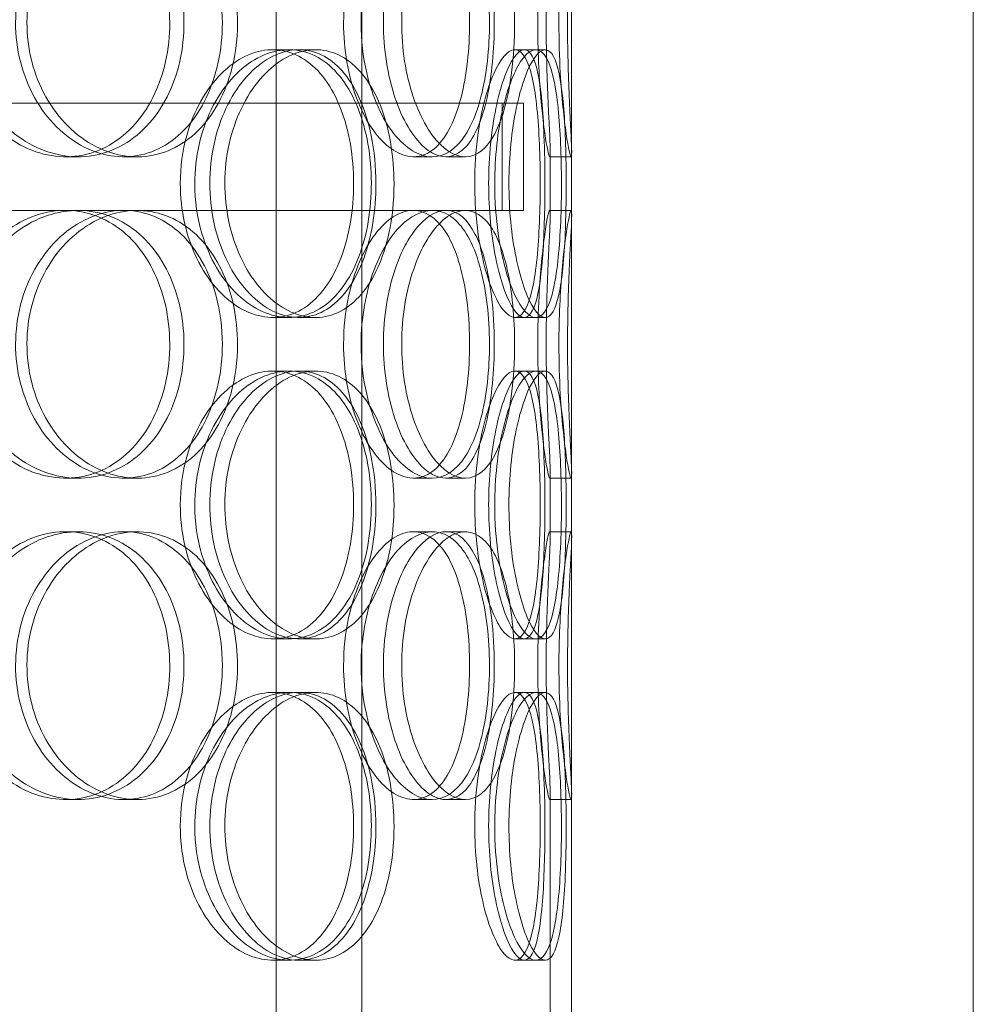
# Model space of a CAD drawing. Units: millimetres. Extents: x 252751 to 271252, y 158447 to 177608.
# Drawn here: x 263133 to 263311, y 173021 to 173205 of the extents above; entities that cross this region are included whole.
import ezdxf

# ---------------------------------------------------------------- set-up
doc = ezdxf.new("R2010")
doc.units = ezdxf.units.MM
doc.linetypes.add('DASHED', pattern=[0])
doc.layers.add('Hidden (ISO)', color=255, linetype='DASHED', lineweight=18)

msp = doc.modelspace()

# ---------------------------------------------------------------- linework, layer by layer
at = {"layer": 'Hidden (ISO)', "ltscale": 12.282398}
for p, q in [((263235.61, 173013.01), (263235.61, 173648.01)), ((263310.61, 173013.01), (263310.61, 173648.01))]:
    msp.add_line(p, q, dxfattribs=at)
at = {"layer": 'Hidden (ISO)', "ltscale": 13.054485}
for p, q in [((263180.42, 172662.12), (263180.42, 173607.01)), ((263196.42, 172662.12), (263196.42, 173607.01))]:
    msp.add_line(p, q, dxfattribs=at)
at = {"layer": 'Hidden (ISO)', "ltscale": 0.152202}
for p, q in [((263179.8, 173199.01), (263182.82, 173199.01)), ((263184.67, 173199.01), (263187.79, 173199.01)), ((263225.02, 173199.01), (263228.9, 173199.01)), ((263143.43, 173179.01), (263141.13, 173179.01)), ((263154.47, 173179.01), (263151.97, 173179.01)), ((263209.57, 173179.01), (263206.05, 173179.01)), ((263215.75, 173179.01), (263212.12, 173179.01)), ((263235.5, 173179.01), (263231.51, 173179.01)), ((263141.13, 173169.01), (263143.43, 173169.01)), ((263206.05, 173169.01), (263209.57, 173169.01)), ((263231.51, 173169.01), (263235.5, 173169.01)), ((263182.82, 173149.01), (263179.8, 173149.01)), ((263187.79, 173149.01), (263184.67, 173149.01)), ((263228.9, 173149.01), (263225.02, 173149.01)), ((263179.8, 173139.01), (263182.82, 173139.01)), ((263184.67, 173139.01), (263187.79, 173139.01)), ((263225.02, 173139.01), (263228.9, 173139.01)), ((263143.43, 173119.01), (263141.13, 173119.01)), ((263154.47, 173119.01), (263151.97, 173119.01)), ((263209.57, 173119.01), (263206.05, 173119.01)), ((263215.75, 173119.01), (263212.12, 173119.01)), ((263235.5, 173119.01), (263231.51, 173119.01)), ((263141.13, 173109.01), (263143.43, 173109.01)), ((263151.97, 173109.01), (263154.47, 173109.01)), ((263206.05, 173109.01), (263209.57, 173109.01)), ((263212.12, 173109.01), (263215.75, 173109.01)), ((263231.51, 173109.01), (263235.5, 173109.01)), ((263182.82, 173089.01), (263179.8, 173089.01)), ((263187.79, 173089.01), (263184.67, 173089.01)), ((263228.9, 173089.01), (263225.02, 173089.01)), ((263179.8, 173079.01), (263182.82, 173079.01)), ((263184.67, 173079.01), (263187.79, 173079.01)), ((263225.02, 173079.01), (263228.9, 173079.01)), ((263143.43, 173059.01), (263141.13, 173059.01)), ((263154.47, 173059.01), (263151.97, 173059.01)), ((263209.57, 173059.01), (263206.05, 173059.01)), ((263215.75, 173059.01), (263212.12, 173059.01)), ((263235.5, 173059.01), (263231.51, 173059.01)), ((263182.82, 173029.01), (263179.8, 173029.01)), ((263187.79, 173029.01), (263184.67, 173029.01)), ((263228.9, 173029.01), (263225.02, 173029.01))]:
    msp.add_line(p, q, dxfattribs=at)
at = {"layer": 'Hidden (ISO)', "ltscale": 0.069278}
for p, q in [((263228.9, 173199.01), (263230.68, 173199.01)), ((263230.68, 173149.01), (263228.9, 173149.01)), ((263228.9, 173139.01), (263230.68, 173139.01)), ((263230.68, 173089.01), (263228.9, 173089.01)), ((263228.9, 173079.01), (263230.68, 173079.01)), ((263230.68, 173029.01), (263228.9, 173029.01))]:
    msp.add_line(p, q, dxfattribs=at)
at = {"layer": 'Hidden (ISO)', "ltscale": 12.608907}
msp.add_line((262811.61, 173189.01), (263226.61, 173189.01), dxfattribs=at)
at = {"layer": 'Hidden (ISO)', "ltscale": 0.76141}
for p, q in [((263222.61, 173189.01), (263222.61, 173169.01)), ((263226.61, 173189.01), (263226.61, 173169.01))]:
    msp.add_line(p, q, dxfattribs=at)
at = {"layer": 'Hidden (ISO)', "ltscale": 0.453191}
for p, q in [((263231.61, 173168.06), (263231.61, 173179.96)), ((263235.61, 173168.06), (263235.61, 173179.96)), ((263231.61, 173108.06), (263231.61, 173119.96)), ((263235.61, 173108.06), (263235.61, 173119.96))]:
    msp.add_line(p, q, dxfattribs=at)
at = {"layer": 'Hidden (ISO)', "ltscale": 3.746203}
msp.add_line((263051.03, 173169.01), (263141.13, 173169.01), dxfattribs=at)
at = {"layer": 'Hidden (ISO)', "ltscale": 3.788207}
msp.add_line((263143.43, 173169.01), (263206.05, 173169.01), dxfattribs=at)
at = {"layer": 'Hidden (ISO)', "ltscale": 3.224361}
msp.add_line((263209.57, 173169.01), (263226.61, 173169.01), dxfattribs=at)
at = {"layer": 'Hidden (ISO)', "ltscale": 4.260742}
for p, q in [((263231.61, 172948.06), (263231.61, 173059.96)), ((263235.61, 172948.06), (263235.61, 173059.96))]:
    msp.add_line(p, q, dxfattribs=at)
at = {"layer": 'Hidden (ISO)', "ltscale": 5.955276}
for points in [[(263120.05, 173204.01), (263120.05, 173199.06), (263121.37, 173194.13), (263123.75, 173190.03), (263126.14, 173185.94), (263129.56, 173182.7), (263133.39, 173180.84), (263137.15, 173179.02), (263141.28, 173178.54), (263145.08, 173179.49), (263148.98, 173180.47), (263152.52, 173182.95), (263155.18, 173186.5), (263157.82, 173190.03), (263159.58, 173194.61), (263160.25, 173199.48), (263160.91, 173204.33), (263160.48, 173209.44), (263159.02, 173213.96), (263157.54, 173218.51), (263155.02, 173222.44), (263151.78, 173225.1), (263148.59, 173227.72), (263144.7, 173229.1), (263140.73, 173229), (263136.74, 173228.91), (263132.68, 173227.33), (263129.26, 173224.52), (263125.81, 173221.69), (263123.04, 173217.61), (263121.5, 173212.98), (263120.54, 173210.12), (263120.05, 173207.07), (263120.05, 173204.01)], [(263170.38, 173204.01), (263170.38, 173199.06), (263169.34, 173194.13), (263167.37, 173190.03), (263165.41, 173185.94), (263162.53, 173182.7), (263159.12, 173180.84), (263155.76, 173179.02), (263151.9, 173178.54), (263148.14, 173179.49), (263144.3, 173180.47), (263140.59, 173182.95), (263137.72, 173186.5), (263134.87, 173190.03), (263132.86, 173194.61), (263132.11, 173199.48), (263131.36, 173204.33), (263131.86, 173209.44), (263133.5, 173213.96), (263135.15, 173218.51), (263137.94, 173222.44), (263141.33, 173225.1), (263144.67, 173227.72), (263148.58, 173229.1), (263152.36, 173229), (263156.15, 173228.91), (263159.79, 173227.33), (263162.73, 173224.52), (263165.71, 173221.69), (263167.96, 173217.61), (263169.21, 173212.98), (263169.98, 173210.12), (263170.38, 173207.07), (263170.38, 173204.01)], [(263193.02, 173204.01), (263193.02, 173199.06), (263193.89, 173194.13), (263195.42, 173190.03), (263196.95, 173185.94), (263199.11, 173182.7), (263201.44, 173180.84), (263203.74, 173179.02), (263206.17, 173178.54), (263208.32, 173179.49), (263210.52, 173180.47), (263212.43, 173182.95), (263213.81, 173186.5), (263215.19, 173190.03), (263216.06, 173194.61), (263216.39, 173199.48), (263216.72, 173204.33), (263216.52, 173209.44), (263215.78, 173213.96), (263215.04, 173218.51), (263213.75, 173222.44), (263212.01, 173225.1), (263210.3, 173227.72), (263208.13, 173229.1), (263205.82, 173229), (263203.5, 173228.91), (263201.03, 173227.33), (263198.9, 173224.52), (263196.75, 173221.69), (263194.97, 173217.61), (263193.96, 173212.98), (263193.34, 173210.12), (263193.02, 173207.07), (263193.02, 173204.01)], [(263221.16, 173204.01), (263221.16, 173199.06), (263220.7, 173194.13), (263219.8, 173190.03), (263218.9, 173185.94), (263217.54, 173182.7), (263215.83, 173180.84), (263214.14, 173179.02), (263212.1, 173178.54), (263210.03, 173179.49), (263207.9, 173180.47), (263205.75, 173182.95), (263204.05, 173186.5), (263202.36, 173190.03), (263201.13, 173194.61), (263200.67, 173199.48), (263200.2, 173204.33), (263200.51, 173209.44), (263201.51, 173213.96), (263202.52, 173218.51), (263204.2, 173222.44), (263206.17, 173225.1), (263208.11, 173227.72), (263210.3, 173229.1), (263212.32, 173229), (263214.35, 173228.91), (263216.19, 173227.33), (263217.61, 173224.52), (263219.05, 173221.69), (263220.08, 173217.61), (263220.64, 173212.98), (263220.98, 173210.12), (263221.16, 173207.07), (263221.16, 173204.01)], [(263229.27, 173204.01), (263229.27, 173199.06), (263229.51, 173194.13), (263229.86, 173190.03), (263230.21, 173185.94), (263230.66, 173182.7), (263231.01, 173180.84), (263231.34, 173179.02), (263231.56, 173178.54), (263231.61, 173179.49), (263231.65, 173180.47), (263231.51, 173182.95), (263231.33, 173186.5), (263231.16, 173190.03), (263230.96, 173194.61), (263230.89, 173199.48), (263230.81, 173204.33), (263230.87, 173209.44), (263231.02, 173213.96), (263231.16, 173218.51), (263231.39, 173222.44), (263231.51, 173225.1), (263231.64, 173227.72), (263231.66, 173229.1), (263231.49, 173229), (263231.32, 173228.91), (263230.98, 173227.33), (263230.58, 173224.52), (263230.19, 173221.69), (263229.76, 173217.61), (263229.51, 173212.98), (263229.36, 173210.12), (263229.27, 173207.07), (263229.27, 173204.01)], [(263162.52, 173174.01), (263162.52, 173169.06), (263163.63, 173164.13), (263165.62, 173160.03), (263167.6, 173155.94), (263170.43, 173152.7), (263173.55, 173150.84), (263176.62, 173149.02), (263179.93, 173148.54), (263182.94, 173149.49), (263186.03, 173150.47), (263188.77, 173152.95), (263190.81, 173156.5), (263192.84, 173160.03), (263194.16, 173164.61), (263194.66, 173169.48), (263195.16, 173174.33), (263194.85, 173179.44), (263193.74, 173183.96), (263192.62, 173188.51), (263190.7, 173192.44), (263188.19, 173195.1), (263185.71, 173197.72), (263182.66, 173199.1), (263179.48, 173199), (263176.29, 173198.91), (263172.98, 173197.33), (263170.18, 173194.52), (263167.34, 173191.69), (263165.03, 173187.61), (263163.73, 173182.98), (263162.94, 173180.12), (263162.52, 173177.07), (263162.52, 173174.01)], [(263199.06, 173174.01), (263199.06, 173169.06), (263198.27, 173164.13), (263196.77, 173160.03), (263195.27, 173155.94), (263193.04, 173152.7), (263190.35, 173150.84), (263187.71, 173149.02), (263184.63, 173148.54), (263181.58, 173149.49), (263178.46, 173150.47), (263175.4, 173152.95), (263173.02, 173156.5), (263170.65, 173160.03), (263168.97, 173164.61), (263168.33, 173169.48), (263167.7, 173174.33), (263168.12, 173179.44), (263169.5, 173183.96), (263170.88, 173188.51), (263173.21, 173192.44), (263176.01, 173195.1), (263178.77, 173197.72), (263181.95, 173199.1), (263184.98, 173199), (263188.02, 173198.91), (263190.89, 173197.33), (263193.18, 173194.52), (263195.5, 173191.69), (263197.22, 173187.61), (263198.17, 173182.98), (263198.76, 173180.12), (263199.06, 173177.07), (263199.06, 173174.01)], [(263217.51, 173174.01), (263217.51, 173169.06), (263218.06, 173164.13), (263218.99, 173160.03), (263219.92, 173155.94), (263221.21, 173152.7), (263222.52, 173150.84), (263223.81, 173149.02), (263225.11, 173148.54), (263226.17, 173149.49), (263227.26, 173150.47), (263228.11, 173152.95), (263228.68, 173156.5), (263229.25, 173160.03), (263229.56, 173164.61), (263229.68, 173169.48), (263229.8, 173174.33), (263229.73, 173179.44), (263229.46, 173183.96), (263229.18, 173188.51), (263228.68, 173192.44), (263227.91, 173195.1), (263227.15, 173197.72), (263226.11, 173199.1), (263224.9, 173199), (263223.69, 173198.91), (263222.31, 173197.33), (263221.07, 173194.52), (263219.81, 173191.69), (263218.71, 173187.61), (263218.09, 173182.98), (263217.71, 173180.12), (263217.51, 173177.07), (263217.51, 173174.01)], [(263230.61, 173174.01), (263230.61, 173169.06), (263230.48, 173164.13), (263230.16, 173160.03), (263229.84, 173155.94), (263229.32, 173152.7), (263228.55, 173150.84), (263227.79, 173149.02), (263226.79, 173148.54), (263225.68, 173149.49), (263224.55, 173150.47), (263223.31, 173152.95), (263222.3, 173156.5), (263221.29, 173160.03), (263220.53, 173164.61), (263220.24, 173169.48), (263219.95, 173174.33), (263220.15, 173179.44), (263220.76, 173183.96), (263221.38, 173188.51), (263222.41, 173192.44), (263223.54, 173195.1), (263224.66, 173197.72), (263225.86, 173199.1), (263226.87, 173199), (263227.9, 173198.91), (263228.73, 173197.33), (263229.32, 173194.52), (263229.91, 173191.69), (263230.26, 173187.61), (263230.44, 173182.98), (263230.56, 173180.12), (263230.61, 173177.07), (263230.61, 173174.01)], [(263120.05, 173144.01), (263120.05, 173139.06), (263121.37, 173134.13), (263123.75, 173130.03), (263126.14, 173125.94), (263129.56, 173122.7), (263133.39, 173120.84), (263137.15, 173119.02), (263141.28, 173118.54), (263145.08, 173119.49), (263148.98, 173120.47), (263152.52, 173122.95), (263155.18, 173126.5), (263157.82, 173130.03), (263159.58, 173134.61), (263160.25, 173139.48), (263160.91, 173144.33), (263160.48, 173149.44), (263159.02, 173153.96), (263157.54, 173158.51), (263155.02, 173162.44), (263151.78, 173165.1), (263148.59, 173167.72), (263144.7, 173169.1), (263140.73, 173169), (263136.74, 173168.91), (263132.68, 173167.33), (263129.26, 173164.52), (263125.81, 173161.69), (263123.04, 173157.61), (263121.5, 173152.98), (263120.54, 173150.12), (263120.05, 173147.07), (263120.05, 173144.01)], [(263170.38, 173144.01), (263170.38, 173139.06), (263169.34, 173134.13), (263167.37, 173130.03), (263165.41, 173125.94), (263162.53, 173122.7), (263159.12, 173120.84), (263155.76, 173119.02), (263151.9, 173118.54), (263148.14, 173119.49), (263144.3, 173120.47), (263140.59, 173122.95), (263137.72, 173126.5), (263134.87, 173130.03), (263132.86, 173134.61), (263132.11, 173139.48), (263131.36, 173144.33), (263131.86, 173149.44), (263133.5, 173153.96), (263135.15, 173158.51), (263137.94, 173162.44), (263141.33, 173165.1), (263144.67, 173167.72), (263148.58, 173169.1), (263152.36, 173169), (263156.15, 173168.91), (263159.79, 173167.33), (263162.73, 173164.52), (263165.71, 173161.69), (263167.96, 173157.61), (263169.21, 173152.98), (263169.98, 173150.12), (263170.38, 173147.07), (263170.38, 173144.01)], [(263193.02, 173144.01), (263193.02, 173139.06), (263193.89, 173134.13), (263195.42, 173130.03), (263196.95, 173125.94), (263199.11, 173122.7), (263201.44, 173120.84), (263203.74, 173119.02), (263206.17, 173118.54), (263208.32, 173119.49), (263210.52, 173120.47), (263212.43, 173122.95), (263213.81, 173126.5), (263215.19, 173130.03), (263216.06, 173134.61), (263216.39, 173139.48), (263216.72, 173144.33), (263216.52, 173149.44), (263215.78, 173153.96), (263215.04, 173158.51), (263213.75, 173162.44), (263212.01, 173165.1), (263210.3, 173167.72), (263208.13, 173169.1), (263205.82, 173169), (263203.5, 173168.91), (263201.03, 173167.33), (263198.9, 173164.52), (263196.75, 173161.69), (263194.97, 173157.61), (263193.96, 173152.98), (263193.34, 173150.12), (263193.02, 173147.07), (263193.02, 173144.01)], [(263221.16, 173144.01), (263221.16, 173139.06), (263220.7, 173134.13), (263219.8, 173130.03), (263218.9, 173125.94), (263217.54, 173122.7), (263215.83, 173120.84), (263214.14, 173119.02), (263212.1, 173118.54), (263210.03, 173119.49), (263207.9, 173120.47), (263205.75, 173122.95), (263204.05, 173126.5), (263202.36, 173130.03), (263201.13, 173134.61), (263200.67, 173139.48), (263200.2, 173144.33), (263200.51, 173149.44), (263201.51, 173153.96), (263202.52, 173158.51), (263204.2, 173162.44), (263206.17, 173165.1), (263208.11, 173167.72), (263210.3, 173169.1), (263212.32, 173169), (263214.35, 173168.91), (263216.19, 173167.33), (263217.61, 173164.52), (263219.05, 173161.69), (263220.08, 173157.61), (263220.64, 173152.98), (263220.98, 173150.12), (263221.16, 173147.07), (263221.16, 173144.01)], [(263229.27, 173144.01), (263229.27, 173139.06), (263229.51, 173134.13), (263229.86, 173130.03), (263230.21, 173125.94), (263230.66, 173122.7), (263231.01, 173120.84), (263231.34, 173119.02), (263231.56, 173118.54), (263231.61, 173119.49), (263231.65, 173120.47), (263231.51, 173122.95), (263231.33, 173126.5), (263231.16, 173130.03), (263230.96, 173134.61), (263230.89, 173139.48), (263230.81, 173144.33), (263230.87, 173149.44), (263231.02, 173153.96), (263231.16, 173158.51), (263231.39, 173162.44), (263231.51, 173165.1), (263231.64, 173167.72), (263231.66, 173169.1), (263231.49, 173169), (263231.32, 173168.91), (263230.98, 173167.33), (263230.58, 173164.52), (263230.19, 173161.69), (263229.76, 173157.61), (263229.51, 173152.98), (263229.36, 173150.12), (263229.27, 173147.07), (263229.27, 173144.01)], [(263162.52, 173114.01), (263162.52, 173109.06), (263163.63, 173104.13), (263165.62, 173100.03), (263167.6, 173095.94), (263170.43, 173092.7), (263173.55, 173090.84), (263176.62, 173089.02), (263179.93, 173088.54), (263182.94, 173089.49), (263186.03, 173090.47), (263188.77, 173092.95), (263190.81, 173096.5), (263192.84, 173100.03), (263194.16, 173104.61), (263194.66, 173109.48), (263195.16, 173114.33), (263194.85, 173119.44), (263193.74, 173123.96), (263192.62, 173128.51), (263190.7, 173132.44), (263188.19, 173135.1), (263185.71, 173137.72), (263182.66, 173139.1), (263179.48, 173139), (263176.29, 173138.91), (263172.98, 173137.33), (263170.18, 173134.52), (263167.34, 173131.69), (263165.03, 173127.61), (263163.73, 173122.98), (263162.94, 173120.12), (263162.52, 173117.07), (263162.52, 173114.01)], [(263199.06, 173114.01), (263199.06, 173109.06), (263198.27, 173104.13), (263196.77, 173100.03), (263195.27, 173095.94), (263193.04, 173092.7), (263190.35, 173090.84), (263187.71, 173089.02), (263184.63, 173088.54), (263181.58, 173089.49), (263178.46, 173090.47), (263175.4, 173092.95), (263173.02, 173096.5), (263170.65, 173100.03), (263168.97, 173104.61), (263168.33, 173109.48), (263167.7, 173114.33), (263168.12, 173119.44), (263169.5, 173123.96), (263170.88, 173128.51), (263173.21, 173132.44), (263176.01, 173135.1), (263178.77, 173137.72), (263181.95, 173139.1), (263184.98, 173139), (263188.02, 173138.91), (263190.89, 173137.33), (263193.18, 173134.52), (263195.5, 173131.69), (263197.22, 173127.61), (263198.17, 173122.98), (263198.76, 173120.12), (263199.06, 173117.07), (263199.06, 173114.01)], [(263217.51, 173114.01), (263217.51, 173109.06), (263218.06, 173104.13), (263218.99, 173100.03), (263219.92, 173095.94), (263221.21, 173092.7), (263222.52, 173090.84), (263223.81, 173089.02), (263225.11, 173088.54), (263226.17, 173089.49), (263227.26, 173090.47), (263228.11, 173092.95), (263228.68, 173096.5), (263229.25, 173100.03), (263229.56, 173104.61), (263229.68, 173109.48), (263229.8, 173114.33), (263229.73, 173119.44), (263229.46, 173123.96), (263229.18, 173128.51), (263228.68, 173132.44), (263227.91, 173135.1), (263227.15, 173137.72), (263226.11, 173139.1), (263224.9, 173139), (263223.69, 173138.91), (263222.31, 173137.33), (263221.07, 173134.52), (263219.81, 173131.69), (263218.71, 173127.61), (263218.09, 173122.98), (263217.71, 173120.12), (263217.51, 173117.07), (263217.51, 173114.01)], [(263230.61, 173114.01), (263230.61, 173109.06), (263230.48, 173104.13), (263230.16, 173100.03), (263229.84, 173095.94), (263229.32, 173092.7), (263228.55, 173090.84), (263227.79, 173089.02), (263226.79, 173088.54), (263225.68, 173089.49), (263224.55, 173090.47), (263223.31, 173092.95), (263222.3, 173096.5), (263221.29, 173100.03), (263220.53, 173104.61), (263220.24, 173109.48), (263219.95, 173114.33), (263220.15, 173119.44), (263220.76, 173123.96), (263221.38, 173128.51), (263222.41, 173132.44), (263223.54, 173135.1), (263224.66, 173137.72), (263225.86, 173139.1), (263226.87, 173139), (263227.9, 173138.91), (263228.73, 173137.33), (263229.32, 173134.52), (263229.91, 173131.69), (263230.26, 173127.61), (263230.44, 173122.98), (263230.56, 173120.12), (263230.61, 173117.07), (263230.61, 173114.01)], [(263120.05, 173084.01), (263120.05, 173079.06), (263121.37, 173074.13), (263123.75, 173070.03), (263126.14, 173065.94), (263129.56, 173062.7), (263133.39, 173060.84), (263137.15, 173059.02), (263141.28, 173058.54), (263145.08, 173059.49), (263148.98, 173060.47), (263152.52, 173062.95), (263155.18, 173066.5), (263157.82, 173070.03), (263159.58, 173074.61), (263160.25, 173079.48), (263160.91, 173084.33), (263160.48, 173089.44), (263159.02, 173093.96), (263157.54, 173098.51), (263155.02, 173102.44), (263151.78, 173105.1), (263148.59, 173107.72), (263144.7, 173109.1), (263140.73, 173109), (263136.74, 173108.91), (263132.68, 173107.33), (263129.26, 173104.52), (263125.81, 173101.69), (263123.04, 173097.61), (263121.5, 173092.98), (263120.54, 173090.12), (263120.05, 173087.07), (263120.05, 173084.01)], [(263170.38, 173084.01), (263170.38, 173079.06), (263169.34, 173074.13), (263167.37, 173070.03), (263165.41, 173065.94), (263162.53, 173062.7), (263159.12, 173060.84), (263155.76, 173059.02), (263151.9, 173058.54), (263148.14, 173059.49), (263144.3, 173060.47), (263140.59, 173062.95), (263137.72, 173066.5), (263134.87, 173070.03), (263132.86, 173074.61), (263132.11, 173079.48), (263131.36, 173084.33), (263131.86, 173089.44), (263133.5, 173093.96), (263135.15, 173098.51), (263137.94, 173102.44), (263141.33, 173105.1), (263144.67, 173107.72), (263148.58, 173109.1), (263152.36, 173109), (263156.15, 173108.91), (263159.79, 173107.33), (263162.73, 173104.52), (263165.71, 173101.69), (263167.96, 173097.61), (263169.21, 173092.98), (263169.98, 173090.12), (263170.38, 173087.07), (263170.38, 173084.01)], [(263193.02, 173084.01), (263193.02, 173079.06), (263193.89, 173074.13), (263195.42, 173070.03), (263196.95, 173065.94), (263199.11, 173062.7), (263201.44, 173060.84), (263203.74, 173059.02), (263206.17, 173058.54), (263208.32, 173059.49), (263210.52, 173060.47), (263212.43, 173062.95), (263213.81, 173066.5), (263215.19, 173070.03), (263216.06, 173074.61), (263216.39, 173079.48), (263216.72, 173084.33), (263216.52, 173089.44), (263215.78, 173093.96), (263215.04, 173098.51), (263213.75, 173102.44), (263212.01, 173105.1), (263210.3, 173107.72), (263208.13, 173109.1), (263205.82, 173109), (263203.5, 173108.91), (263201.03, 173107.33), (263198.9, 173104.52), (263196.75, 173101.69), (263194.97, 173097.61), (263193.96, 173092.98), (263193.34, 173090.12), (263193.02, 173087.07), (263193.02, 173084.01)], [(263221.16, 173084.01), (263221.16, 173079.06), (263220.7, 173074.13), (263219.8, 173070.03), (263218.9, 173065.94), (263217.54, 173062.7), (263215.83, 173060.84), (263214.14, 173059.02), (263212.1, 173058.54), (263210.03, 173059.49), (263207.9, 173060.47), (263205.75, 173062.95), (263204.05, 173066.5), (263202.36, 173070.03), (263201.13, 173074.61), (263200.67, 173079.48), (263200.2, 173084.33), (263200.51, 173089.44), (263201.51, 173093.96), (263202.52, 173098.51), (263204.2, 173102.44), (263206.17, 173105.1), (263208.11, 173107.72), (263210.3, 173109.1), (263212.32, 173109), (263214.35, 173108.91), (263216.19, 173107.33), (263217.61, 173104.52), (263219.05, 173101.69), (263220.08, 173097.61), (263220.64, 173092.98), (263220.98, 173090.12), (263221.16, 173087.07), (263221.16, 173084.01)], [(263229.27, 173084.01), (263229.27, 173079.06), (263229.51, 173074.13), (263229.86, 173070.03), (263230.21, 173065.94), (263230.66, 173062.7), (263231.01, 173060.84), (263231.34, 173059.02), (263231.56, 173058.54), (263231.61, 173059.49), (263231.65, 173060.47), (263231.51, 173062.95), (263231.33, 173066.5), (263231.16, 173070.03), (263230.96, 173074.61), (263230.89, 173079.48), (263230.81, 173084.33), (263230.87, 173089.44), (263231.02, 173093.96), (263231.16, 173098.51), (263231.39, 173102.44), (263231.51, 173105.1), (263231.64, 173107.72), (263231.66, 173109.1), (263231.49, 173109), (263231.32, 173108.91), (263230.98, 173107.33), (263230.58, 173104.52), (263230.19, 173101.69), (263229.76, 173097.61), (263229.51, 173092.98), (263229.36, 173090.12), (263229.27, 173087.07), (263229.27, 173084.01)], [(263162.52, 173054.01), (263162.52, 173049.06), (263163.63, 173044.13), (263165.62, 173040.03), (263167.6, 173035.94), (263170.43, 173032.7), (263173.55, 173030.84), (263176.62, 173029.02), (263179.93, 173028.54), (263182.94, 173029.49), (263186.03, 173030.47), (263188.77, 173032.95), (263190.81, 173036.5), (263192.84, 173040.03), (263194.16, 173044.61), (263194.66, 173049.48), (263195.16, 173054.33), (263194.85, 173059.44), (263193.74, 173063.96), (263192.62, 173068.51), (263190.7, 173072.44), (263188.19, 173075.1), (263185.71, 173077.72), (263182.66, 173079.1), (263179.48, 173079), (263176.29, 173078.91), (263172.98, 173077.33), (263170.18, 173074.52), (263167.34, 173071.69), (263165.03, 173067.61), (263163.73, 173062.98), (263162.94, 173060.12), (263162.52, 173057.07), (263162.52, 173054.01)], [(263199.06, 173054.01), (263199.06, 173049.06), (263198.27, 173044.13), (263196.77, 173040.03), (263195.27, 173035.94), (263193.04, 173032.7), (263190.35, 173030.84), (263187.71, 173029.02), (263184.63, 173028.54), (263181.58, 173029.49), (263178.46, 173030.47), (263175.4, 173032.95), (263173.02, 173036.5), (263170.65, 173040.03), (263168.97, 173044.61), (263168.33, 173049.48), (263167.7, 173054.33), (263168.12, 173059.44), (263169.5, 173063.96), (263170.88, 173068.51), (263173.21, 173072.44), (263176.01, 173075.1), (263178.77, 173077.72), (263181.95, 173079.1), (263184.98, 173079), (263188.02, 173078.91), (263190.89, 173077.33), (263193.18, 173074.52), (263195.5, 173071.69), (263197.22, 173067.61), (263198.17, 173062.98), (263198.76, 173060.12), (263199.06, 173057.07), (263199.06, 173054.01)], [(263217.51, 173054.01), (263217.51, 173049.06), (263218.06, 173044.13), (263218.99, 173040.03), (263219.92, 173035.94), (263221.21, 173032.7), (263222.52, 173030.84), (263223.81, 173029.02), (263225.11, 173028.54), (263226.17, 173029.49), (263227.26, 173030.47), (263228.11, 173032.95), (263228.68, 173036.5), (263229.25, 173040.03), (263229.56, 173044.61), (263229.68, 173049.48), (263229.8, 173054.33), (263229.73, 173059.44), (263229.46, 173063.96), (263229.18, 173068.51), (263228.68, 173072.44), (263227.91, 173075.1), (263227.15, 173077.72), (263226.11, 173079.1), (263224.9, 173079), (263223.69, 173078.91), (263222.31, 173077.33), (263221.07, 173074.52), (263219.81, 173071.69), (263218.71, 173067.61), (263218.09, 173062.98), (263217.71, 173060.12), (263217.51, 173057.07), (263217.51, 173054.01)], [(263230.61, 173054.01), (263230.61, 173049.06), (263230.48, 173044.13), (263230.16, 173040.03), (263229.84, 173035.94), (263229.32, 173032.7), (263228.55, 173030.84), (263227.79, 173029.02), (263226.79, 173028.54), (263225.68, 173029.49), (263224.55, 173030.47), (263223.31, 173032.95), (263222.3, 173036.5), (263221.29, 173040.03), (263220.53, 173044.61), (263220.24, 173049.48), (263219.95, 173054.33), (263220.15, 173059.44), (263220.76, 173063.96), (263221.38, 173068.51), (263222.41, 173072.44), (263223.54, 173075.1), (263224.66, 173077.72), (263225.86, 173079.1), (263226.87, 173079), (263227.9, 173078.91), (263228.73, 173077.33), (263229.32, 173074.52), (263229.91, 173071.69), (263230.26, 173067.61), (263230.44, 173062.98), (263230.56, 173060.12), (263230.61, 173057.07), (263230.61, 173054.01)]]:
    msp.add_open_spline(points, degree=3, knots=[-3.141593, -3.141593, -3.141593, -3.141593, -2.548374, -2.548374, -2.548374, -1.9561, -1.9561, -1.9561, -1.373298, -1.373298, -1.373298, -0.775825, -0.775825, -0.775825, -0.18228, -0.18228, -0.18228, 0.409527, 0.409527, 0.409527, 1.003875, 1.003875, 1.003875, 1.590619, 1.590619, 1.590619, 2.179212, 2.179212, 2.179212, 2.774697, 2.774697, 2.774697, 3.141593, 3.141593, 3.141593, 3.141593], dxfattribs=at)
at = {"layer": 'Hidden (ISO)', "ltscale": 6.011123}
for points in [[(263121.95, 173204.01), (263121.95, 173208.93), (263123.28, 173213.85), (263125.69, 173217.93), (263128.11, 173222.03), (263131.58, 173225.28), (263135.47, 173227.14), (263139.3, 173228.98), (263143.5, 173229.47), (263147.37, 173228.54), (263151.34, 173227.58), (263154.96, 173225.14), (263157.67, 173221.61), (263160.36, 173218.11), (263162.17, 173213.57), (263162.88, 173208.73), (263163.58, 173203.91), (263163.18, 173198.82), (263161.73, 173194.29), (263160.27, 173189.74), (263157.74, 173185.78), (263154.48, 173183.08), (263151.25, 173180.41), (263147.31, 173178.97), (263143.27, 173179.01), (263139.21, 173179.05), (263135.07, 173180.56), (263131.57, 173183.31), (263128.03, 173186.08), (263125.18, 173190.1), (263123.54, 173194.69), (263122.49, 173197.64), (263121.95, 173200.82), (263121.95, 173204.01)], [(263173.22, 173204.01), (263173.22, 173208.93), (263172.17, 173213.85), (263170.19, 173217.93), (263168.2, 173222.03), (263165.28, 173225.28), (263161.81, 173227.14), (263158.4, 173228.98), (263154.47, 173229.47), (263150.65, 173228.54), (263146.73, 173227.58), (263142.96, 173225.14), (263140.03, 173221.61), (263137.12, 173218.11), (263135.07, 173213.57), (263134.27, 173208.73), (263133.48, 173203.91), (263133.94, 173198.82), (263135.56, 173194.29), (263137.2, 173189.74), (263140, 173185.78), (263143.42, 173183.08), (263146.81, 173180.41), (263150.77, 173178.97), (263154.62, 173179.01), (263158.48, 173179.05), (263162.21, 173180.56), (263165.23, 173183.31), (263168.29, 173186.08), (263170.62, 173190.1), (263171.94, 173194.69), (263172.79, 173197.64), (263173.22, 173200.82), (263173.22, 173204.01)], [(263196.29, 173204.01), (263196.29, 173208.93), (263197.17, 173213.85), (263198.72, 173217.93), (263200.27, 173222.03), (263202.47, 173225.28), (263204.83, 173227.14), (263207.17, 173228.98), (263209.64, 173229.47), (263211.84, 173228.54), (263214.08, 173227.58), (263216.02, 173225.14), (263217.44, 173221.61), (263218.84, 173218.11), (263219.74, 173213.57), (263220.09, 173208.73), (263220.44, 173203.91), (263220.25, 173198.82), (263219.52, 173194.29), (263218.79, 173189.74), (263217.5, 173185.78), (263215.75, 173183.08), (263214.02, 173180.41), (263211.83, 173178.97), (263209.48, 173179.01), (263207.12, 173179.05), (263204.61, 173180.56), (263202.43, 173183.31), (263200.23, 173186.08), (263198.39, 173190.1), (263197.33, 173194.69), (263196.65, 173197.64), (263196.29, 173200.82), (263196.29, 173204.01)], [(263224.96, 173204.01), (263224.96, 173208.93), (263224.5, 173213.85), (263223.59, 173217.93), (263222.68, 173222.03), (263221.3, 173225.28), (263219.56, 173227.14), (263217.85, 173228.98), (263215.78, 173229.47), (263213.66, 173228.54), (263211.5, 173227.58), (263209.31, 173225.14), (263207.58, 173221.61), (263205.85, 173218.11), (263204.59, 173213.57), (263204.1, 173208.73), (263203.61, 173203.91), (263203.9, 173198.82), (263204.89, 173194.29), (263205.89, 173189.74), (263207.58, 173185.78), (263209.57, 173183.08), (263211.54, 173180.41), (263213.77, 173178.97), (263215.83, 173179.01), (263217.9, 173179.05), (263219.78, 173180.56), (263221.25, 173183.31), (263222.73, 173186.08), (263223.79, 173190.1), (263224.39, 173194.69), (263224.77, 173197.64), (263224.96, 173200.82), (263224.96, 173204.01)], [(263233.23, 173204.01), (263233.23, 173208.93), (263233.47, 173213.85), (263233.82, 173217.93), (263234.18, 173222.03), (263234.64, 173225.28), (263234.99, 173227.14), (263235.33, 173228.98), (263235.56, 173229.47), (263235.61, 173228.54), (263235.65, 173227.58), (263235.51, 173225.14), (263235.33, 173221.61), (263235.16, 173218.11), (263234.95, 173213.57), (263234.88, 173208.73), (263234.8, 173203.91), (263234.85, 173198.82), (263235, 173194.29), (263235.14, 173189.74), (263235.37, 173185.78), (263235.5, 173183.08), (263235.64, 173180.41), (263235.66, 173178.97), (263235.5, 173179.01), (263235.34, 173179.05), (263234.99, 173180.56), (263234.59, 173183.31), (263234.19, 173186.08), (263233.75, 173190.1), (263233.49, 173194.69), (263233.32, 173197.64), (263233.23, 173200.82), (263233.23, 173204.01)], [(263165.22, 173174.01), (263165.22, 173178.93), (263166.34, 173183.85), (263168.35, 173187.93), (263170.36, 173192.03), (263173.24, 173195.28), (263176.4, 173197.14), (263179.52, 173198.98), (263182.9, 173199.47), (263185.96, 173198.54), (263189.1, 173197.58), (263191.91, 173195.14), (263193.99, 173191.61), (263196.05, 173188.11), (263197.42, 173183.57), (263197.95, 173178.73), (263198.48, 173173.91), (263198.18, 173168.82), (263197.08, 173164.29), (263195.98, 173159.74), (263194.06, 173155.78), (263191.53, 173153.08), (263189.03, 173150.41), (263185.93, 173148.97), (263182.7, 173149.01), (263179.46, 173149.05), (263176.09, 173150.56), (263173.21, 173153.31), (263170.3, 173156.08), (263167.92, 173160.1), (263166.56, 173164.69), (263165.68, 173167.64), (263165.22, 173170.82), (263165.22, 173174.01)], [(263202.44, 173174.01), (263202.44, 173178.93), (263201.65, 173183.85), (263200.13, 173187.93), (263198.61, 173192.03), (263196.35, 173195.28), (263193.63, 173197.14), (263190.94, 173198.98), (263187.8, 173199.47), (263184.7, 173198.54), (263181.53, 173197.58), (263178.41, 173195.14), (263175.98, 173191.61), (263173.56, 173188.11), (263171.84, 173183.57), (263171.17, 173178.73), (263170.5, 173173.91), (263170.89, 173168.82), (263172.25, 173164.29), (263173.62, 173159.74), (263175.97, 173155.78), (263178.79, 173153.08), (263181.58, 173150.41), (263184.82, 173148.97), (263187.91, 173149.01), (263191.01, 173149.05), (263193.95, 173150.56), (263196.3, 173153.31), (263198.68, 173156.08), (263200.46, 173160.1), (263201.47, 173164.69), (263202.12, 173167.64), (263202.44, 173170.82), (263202.44, 173174.01)], [(263221.24, 173174.01), (263221.24, 173178.93), (263221.8, 173183.85), (263222.74, 173187.93), (263223.68, 173192.03), (263224.99, 173195.28), (263226.33, 173197.14), (263227.64, 173198.98), (263228.96, 173199.47), (263230.05, 173198.54), (263231.16, 173197.58), (263232.02, 173195.14), (263232.61, 173191.61), (263233.19, 173188.11), (263233.51, 173183.57), (263233.64, 173178.73), (263233.77, 173173.91), (263233.7, 173168.82), (263233.43, 173164.29), (263233.15, 173159.74), (263232.66, 173155.78), (263231.88, 173153.08), (263231.12, 173150.41), (263230.08, 173148.97), (263228.85, 173149.01), (263227.62, 173149.05), (263226.22, 173150.56), (263224.95, 173153.31), (263223.67, 173156.08), (263222.54, 173160.1), (263221.89, 173164.69), (263221.47, 173167.64), (263221.24, 173170.82), (263221.24, 173174.01)], [(263234.59, 173174.01), (263234.59, 173178.93), (263234.46, 173183.85), (263234.13, 173187.93), (263233.81, 173192.03), (263233.28, 173195.28), (263232.5, 173197.14), (263231.74, 173198.98), (263230.72, 173199.47), (263229.59, 173198.54), (263228.44, 173197.58), (263227.18, 173195.14), (263226.15, 173191.61), (263225.13, 173188.11), (263224.34, 173183.57), (263224.04, 173178.73), (263223.74, 173173.91), (263223.92, 173168.82), (263224.53, 173164.29), (263225.14, 173159.74), (263226.17, 173155.78), (263227.32, 173153.08), (263228.45, 173150.41), (263229.68, 173148.97), (263230.72, 173149.01), (263231.77, 173149.05), (263232.63, 173150.56), (263233.23, 173153.31), (263233.84, 173156.08), (263234.21, 173160.1), (263234.41, 173164.69), (263234.53, 173167.64), (263234.59, 173170.82), (263234.59, 173174.01)], [(263121.95, 173144.01), (263121.95, 173148.93), (263123.28, 173153.85), (263125.69, 173157.93), (263128.11, 173162.03), (263131.58, 173165.28), (263135.47, 173167.14), (263139.3, 173168.98), (263143.5, 173169.47), (263147.37, 173168.54), (263151.34, 173167.58), (263154.96, 173165.14), (263157.67, 173161.61), (263160.36, 173158.11), (263162.17, 173153.57), (263162.88, 173148.73), (263163.58, 173143.91), (263163.18, 173138.82), (263161.73, 173134.29), (263160.27, 173129.74), (263157.74, 173125.78), (263154.48, 173123.08), (263151.25, 173120.41), (263147.31, 173118.97), (263143.27, 173119.01), (263139.21, 173119.05), (263135.07, 173120.56), (263131.57, 173123.31), (263128.03, 173126.08), (263125.18, 173130.1), (263123.54, 173134.69), (263122.49, 173137.64), (263121.95, 173140.82), (263121.95, 173144.01)], [(263173.22, 173144.01), (263173.22, 173148.93), (263172.17, 173153.85), (263170.19, 173157.93), (263168.2, 173162.03), (263165.28, 173165.28), (263161.81, 173167.14), (263158.4, 173168.98), (263154.47, 173169.47), (263150.65, 173168.54), (263146.73, 173167.58), (263142.96, 173165.14), (263140.03, 173161.61), (263137.12, 173158.11), (263135.07, 173153.57), (263134.27, 173148.73), (263133.48, 173143.91), (263133.94, 173138.82), (263135.56, 173134.29), (263137.2, 173129.74), (263140, 173125.78), (263143.42, 173123.08), (263146.81, 173120.41), (263150.77, 173118.97), (263154.62, 173119.01), (263158.48, 173119.05), (263162.21, 173120.56), (263165.23, 173123.31), (263168.29, 173126.08), (263170.62, 173130.1), (263171.94, 173134.69), (263172.79, 173137.64), (263173.22, 173140.82), (263173.22, 173144.01)], [(263196.29, 173144.01), (263196.29, 173148.93), (263197.17, 173153.85), (263198.72, 173157.93), (263200.27, 173162.03), (263202.47, 173165.28), (263204.83, 173167.14), (263207.17, 173168.98), (263209.64, 173169.47), (263211.84, 173168.54), (263214.08, 173167.58), (263216.02, 173165.14), (263217.44, 173161.61), (263218.84, 173158.11), (263219.74, 173153.57), (263220.09, 173148.73), (263220.44, 173143.91), (263220.25, 173138.82), (263219.52, 173134.29), (263218.79, 173129.74), (263217.5, 173125.78), (263215.75, 173123.08), (263214.02, 173120.41), (263211.83, 173118.97), (263209.48, 173119.01), (263207.12, 173119.05), (263204.61, 173120.56), (263202.43, 173123.31), (263200.23, 173126.08), (263198.39, 173130.1), (263197.33, 173134.69), (263196.65, 173137.64), (263196.29, 173140.82), (263196.29, 173144.01)], [(263224.96, 173144.01), (263224.96, 173148.93), (263224.5, 173153.85), (263223.59, 173157.93), (263222.68, 173162.03), (263221.3, 173165.28), (263219.56, 173167.14), (263217.85, 173168.98), (263215.78, 173169.47), (263213.66, 173168.54), (263211.5, 173167.58), (263209.31, 173165.14), (263207.58, 173161.61), (263205.85, 173158.11), (263204.59, 173153.57), (263204.1, 173148.73), (263203.61, 173143.91), (263203.9, 173138.82), (263204.89, 173134.29), (263205.89, 173129.74), (263207.58, 173125.78), (263209.57, 173123.08), (263211.54, 173120.41), (263213.77, 173118.97), (263215.83, 173119.01), (263217.9, 173119.05), (263219.78, 173120.56), (263221.25, 173123.31), (263222.73, 173126.08), (263223.79, 173130.1), (263224.39, 173134.69), (263224.77, 173137.64), (263224.96, 173140.82), (263224.96, 173144.01)], [(263233.23, 173144.01), (263233.23, 173148.93), (263233.47, 173153.85), (263233.82, 173157.93), (263234.18, 173162.03), (263234.64, 173165.28), (263234.99, 173167.14), (263235.33, 173168.98), (263235.56, 173169.47), (263235.61, 173168.54), (263235.65, 173167.58), (263235.51, 173165.14), (263235.33, 173161.61), (263235.16, 173158.11), (263234.95, 173153.57), (263234.88, 173148.73), (263234.8, 173143.91), (263234.85, 173138.82), (263235, 173134.29), (263235.14, 173129.74), (263235.37, 173125.78), (263235.5, 173123.08), (263235.64, 173120.41), (263235.66, 173118.97), (263235.5, 173119.01), (263235.34, 173119.05), (263234.99, 173120.56), (263234.59, 173123.31), (263234.19, 173126.08), (263233.75, 173130.1), (263233.49, 173134.69), (263233.32, 173137.64), (263233.23, 173140.82), (263233.23, 173144.01)], [(263165.22, 173114.01), (263165.22, 173118.93), (263166.34, 173123.85), (263168.35, 173127.93), (263170.36, 173132.03), (263173.24, 173135.28), (263176.4, 173137.14), (263179.52, 173138.98), (263182.9, 173139.47), (263185.96, 173138.54), (263189.1, 173137.58), (263191.91, 173135.14), (263193.99, 173131.61), (263196.05, 173128.11), (263197.42, 173123.57), (263197.95, 173118.73), (263198.48, 173113.91), (263198.18, 173108.82), (263197.08, 173104.29), (263195.98, 173099.74), (263194.06, 173095.78), (263191.53, 173093.08), (263189.03, 173090.41), (263185.93, 173088.97), (263182.7, 173089.01), (263179.46, 173089.05), (263176.09, 173090.56), (263173.21, 173093.31), (263170.3, 173096.08), (263167.92, 173100.1), (263166.56, 173104.69), (263165.68, 173107.64), (263165.22, 173110.82), (263165.22, 173114.01)], [(263202.44, 173114.01), (263202.44, 173118.93), (263201.65, 173123.85), (263200.13, 173127.93), (263198.61, 173132.03), (263196.35, 173135.28), (263193.63, 173137.14), (263190.94, 173138.98), (263187.8, 173139.47), (263184.7, 173138.54), (263181.53, 173137.58), (263178.41, 173135.14), (263175.98, 173131.61), (263173.56, 173128.11), (263171.84, 173123.57), (263171.17, 173118.73), (263170.5, 173113.91), (263170.89, 173108.82), (263172.25, 173104.29), (263173.62, 173099.74), (263175.97, 173095.78), (263178.79, 173093.08), (263181.58, 173090.41), (263184.82, 173088.97), (263187.91, 173089.01), (263191.01, 173089.05), (263193.95, 173090.56), (263196.3, 173093.31), (263198.68, 173096.08), (263200.46, 173100.1), (263201.47, 173104.69), (263202.12, 173107.64), (263202.44, 173110.82), (263202.44, 173114.01)], [(263221.24, 173114.01), (263221.24, 173118.93), (263221.8, 173123.85), (263222.74, 173127.93), (263223.68, 173132.03), (263224.99, 173135.28), (263226.33, 173137.14), (263227.64, 173138.98), (263228.96, 173139.47), (263230.05, 173138.54), (263231.16, 173137.58), (263232.02, 173135.14), (263232.61, 173131.61), (263233.19, 173128.11), (263233.51, 173123.57), (263233.64, 173118.73), (263233.77, 173113.91), (263233.7, 173108.82), (263233.43, 173104.29), (263233.15, 173099.74), (263232.66, 173095.78), (263231.88, 173093.08), (263231.12, 173090.41), (263230.08, 173088.97), (263228.85, 173089.01), (263227.62, 173089.05), (263226.22, 173090.56), (263224.95, 173093.31), (263223.67, 173096.08), (263222.54, 173100.1), (263221.89, 173104.69), (263221.47, 173107.64), (263221.24, 173110.82), (263221.24, 173114.01)], [(263234.59, 173114.01), (263234.59, 173118.93), (263234.46, 173123.85), (263234.13, 173127.93), (263233.81, 173132.03), (263233.28, 173135.28), (263232.5, 173137.14), (263231.74, 173138.98), (263230.72, 173139.47), (263229.59, 173138.54), (263228.44, 173137.58), (263227.18, 173135.14), (263226.15, 173131.61), (263225.13, 173128.11), (263224.34, 173123.57), (263224.04, 173118.73), (263223.74, 173113.91), (263223.92, 173108.82), (263224.53, 173104.29), (263225.14, 173099.74), (263226.17, 173095.78), (263227.32, 173093.08), (263228.45, 173090.41), (263229.68, 173088.97), (263230.72, 173089.01), (263231.77, 173089.05), (263232.63, 173090.56), (263233.23, 173093.31), (263233.84, 173096.08), (263234.21, 173100.1), (263234.41, 173104.69), (263234.53, 173107.64), (263234.59, 173110.82), (263234.59, 173114.01)], [(263121.95, 173084.01), (263121.95, 173088.93), (263123.28, 173093.85), (263125.69, 173097.93), (263128.11, 173102.03), (263131.58, 173105.28), (263135.47, 173107.14), (263139.3, 173108.98), (263143.5, 173109.47), (263147.37, 173108.54), (263151.34, 173107.58), (263154.96, 173105.14), (263157.67, 173101.61), (263160.36, 173098.11), (263162.17, 173093.57), (263162.88, 173088.73), (263163.58, 173083.91), (263163.18, 173078.82), (263161.73, 173074.29), (263160.27, 173069.74), (263157.74, 173065.78), (263154.48, 173063.08), (263151.25, 173060.41), (263147.31, 173058.97), (263143.27, 173059.01), (263139.21, 173059.05), (263135.07, 173060.56), (263131.57, 173063.31), (263128.03, 173066.08), (263125.18, 173070.1), (263123.54, 173074.69), (263122.49, 173077.64), (263121.95, 173080.82), (263121.95, 173084.01)], [(263173.22, 173084.01), (263173.22, 173088.93), (263172.17, 173093.85), (263170.19, 173097.93), (263168.2, 173102.03), (263165.28, 173105.28), (263161.81, 173107.14), (263158.4, 173108.98), (263154.47, 173109.47), (263150.65, 173108.54), (263146.73, 173107.58), (263142.96, 173105.14), (263140.03, 173101.61), (263137.12, 173098.11), (263135.07, 173093.57), (263134.27, 173088.73), (263133.48, 173083.91), (263133.94, 173078.82), (263135.56, 173074.29), (263137.2, 173069.74), (263140, 173065.78), (263143.42, 173063.08), (263146.81, 173060.41), (263150.77, 173058.97), (263154.62, 173059.01), (263158.48, 173059.05), (263162.21, 173060.56), (263165.23, 173063.31), (263168.29, 173066.08), (263170.62, 173070.1), (263171.94, 173074.69), (263172.79, 173077.64), (263173.22, 173080.82), (263173.22, 173084.01)], [(263196.29, 173084.01), (263196.29, 173088.93), (263197.17, 173093.85), (263198.72, 173097.93), (263200.27, 173102.03), (263202.47, 173105.28), (263204.83, 173107.14), (263207.17, 173108.98), (263209.64, 173109.47), (263211.84, 173108.54), (263214.08, 173107.58), (263216.02, 173105.14), (263217.44, 173101.61), (263218.84, 173098.11), (263219.74, 173093.57), (263220.09, 173088.73), (263220.44, 173083.91), (263220.25, 173078.82), (263219.52, 173074.29), (263218.79, 173069.74), (263217.5, 173065.78), (263215.75, 173063.08), (263214.02, 173060.41), (263211.83, 173058.97), (263209.48, 173059.01), (263207.12, 173059.05), (263204.61, 173060.56), (263202.43, 173063.31), (263200.23, 173066.08), (263198.39, 173070.1), (263197.33, 173074.69), (263196.65, 173077.64), (263196.29, 173080.82), (263196.29, 173084.01)], [(263224.96, 173084.01), (263224.96, 173088.93), (263224.5, 173093.85), (263223.59, 173097.93), (263222.68, 173102.03), (263221.3, 173105.28), (263219.56, 173107.14), (263217.85, 173108.98), (263215.78, 173109.47), (263213.66, 173108.54), (263211.5, 173107.58), (263209.31, 173105.14), (263207.58, 173101.61), (263205.85, 173098.11), (263204.59, 173093.57), (263204.1, 173088.73), (263203.61, 173083.91), (263203.9, 173078.82), (263204.89, 173074.29), (263205.89, 173069.74), (263207.58, 173065.78), (263209.57, 173063.08), (263211.54, 173060.41), (263213.77, 173058.97), (263215.83, 173059.01), (263217.9, 173059.05), (263219.78, 173060.56), (263221.25, 173063.31), (263222.73, 173066.08), (263223.79, 173070.1), (263224.39, 173074.69), (263224.77, 173077.64), (263224.96, 173080.82), (263224.96, 173084.01)], [(263233.23, 173084.01), (263233.23, 173088.93), (263233.47, 173093.85), (263233.82, 173097.93), (263234.18, 173102.03), (263234.64, 173105.28), (263234.99, 173107.14), (263235.33, 173108.98), (263235.56, 173109.47), (263235.61, 173108.54), (263235.65, 173107.58), (263235.51, 173105.14), (263235.33, 173101.61), (263235.16, 173098.11), (263234.95, 173093.57), (263234.88, 173088.73), (263234.8, 173083.91), (263234.85, 173078.82), (263235, 173074.29), (263235.14, 173069.74), (263235.37, 173065.78), (263235.5, 173063.08), (263235.64, 173060.41), (263235.66, 173058.97), (263235.5, 173059.01), (263235.34, 173059.05), (263234.99, 173060.56), (263234.59, 173063.31), (263234.19, 173066.08), (263233.75, 173070.1), (263233.49, 173074.69), (263233.32, 173077.64), (263233.23, 173080.82), (263233.23, 173084.01)], [(263165.22, 173054.01), (263165.22, 173058.93), (263166.34, 173063.85), (263168.35, 173067.93), (263170.36, 173072.03), (263173.24, 173075.28), (263176.4, 173077.14), (263179.52, 173078.98), (263182.9, 173079.47), (263185.96, 173078.54), (263189.1, 173077.58), (263191.91, 173075.14), (263193.99, 173071.61), (263196.05, 173068.11), (263197.42, 173063.57), (263197.95, 173058.73), (263198.48, 173053.91), (263198.18, 173048.82), (263197.08, 173044.29), (263195.98, 173039.74), (263194.06, 173035.78), (263191.53, 173033.08), (263189.03, 173030.41), (263185.93, 173028.97), (263182.7, 173029.01), (263179.46, 173029.05), (263176.09, 173030.56), (263173.21, 173033.31), (263170.3, 173036.08), (263167.92, 173040.1), (263166.56, 173044.69), (263165.68, 173047.64), (263165.22, 173050.82), (263165.22, 173054.01)], [(263202.44, 173054.01), (263202.44, 173058.93), (263201.65, 173063.85), (263200.13, 173067.93), (263198.61, 173072.03), (263196.35, 173075.28), (263193.63, 173077.14), (263190.94, 173078.98), (263187.8, 173079.47), (263184.7, 173078.54), (263181.53, 173077.58), (263178.41, 173075.14), (263175.98, 173071.61), (263173.56, 173068.11), (263171.84, 173063.57), (263171.17, 173058.73), (263170.5, 173053.91), (263170.89, 173048.82), (263172.25, 173044.29), (263173.62, 173039.74), (263175.97, 173035.78), (263178.79, 173033.08), (263181.58, 173030.41), (263184.82, 173028.97), (263187.91, 173029.01), (263191.01, 173029.05), (263193.95, 173030.56), (263196.3, 173033.31), (263198.68, 173036.08), (263200.46, 173040.1), (263201.47, 173044.69), (263202.12, 173047.64), (263202.44, 173050.82), (263202.44, 173054.01)], [(263221.24, 173054.01), (263221.24, 173058.93), (263221.8, 173063.85), (263222.74, 173067.93), (263223.68, 173072.03), (263224.99, 173075.28), (263226.33, 173077.14), (263227.64, 173078.98), (263228.96, 173079.47), (263230.05, 173078.54), (263231.16, 173077.58), (263232.02, 173075.14), (263232.61, 173071.61), (263233.19, 173068.11), (263233.51, 173063.57), (263233.64, 173058.73), (263233.77, 173053.91), (263233.7, 173048.82), (263233.43, 173044.29), (263233.15, 173039.74), (263232.66, 173035.78), (263231.88, 173033.08), (263231.12, 173030.41), (263230.08, 173028.97), (263228.85, 173029.01), (263227.62, 173029.05), (263226.22, 173030.56), (263224.95, 173033.31), (263223.67, 173036.08), (263222.54, 173040.1), (263221.89, 173044.69), (263221.47, 173047.64), (263221.24, 173050.82), (263221.24, 173054.01)], [(263234.59, 173054.01), (263234.59, 173058.93), (263234.46, 173063.85), (263234.13, 173067.93), (263233.81, 173072.03), (263233.28, 173075.28), (263232.5, 173077.14), (263231.74, 173078.98), (263230.72, 173079.47), (263229.59, 173078.54), (263228.44, 173077.58), (263227.18, 173075.14), (263226.15, 173071.61), (263225.13, 173068.11), (263224.34, 173063.57), (263224.04, 173058.73), (263223.74, 173053.91), (263223.92, 173048.82), (263224.53, 173044.29), (263225.14, 173039.74), (263226.17, 173035.78), (263227.32, 173033.08), (263228.45, 173030.41), (263229.68, 173028.97), (263230.72, 173029.01), (263231.77, 173029.05), (263232.63, 173030.56), (263233.23, 173033.31), (263233.84, 173036.08), (263234.21, 173040.1), (263234.41, 173044.69), (263234.53, 173047.64), (263234.59, 173050.82), (263234.59, 173054.01)]]:
    msp.add_open_spline(points, degree=3, knots=[-3.141593, -3.141593, -3.141593, -3.141593, -2.550756, -2.550756, -2.550756, -1.9595, -1.9595, -1.9595, -1.37715, -1.37715, -1.37715, -0.781065, -0.781065, -0.781065, -0.190012, -0.190012, -0.190012, 0.399119, 0.399119, 0.399119, 0.991975, 0.991975, 0.991975, 1.578384, 1.578384, 1.578384, 2.166167, 2.166167, 2.166167, 2.759628, 2.759628, 2.759628, 3.141593, 3.141593, 3.141593, 3.141593], dxfattribs=at)

doc.saveas('drawing.dxf')
